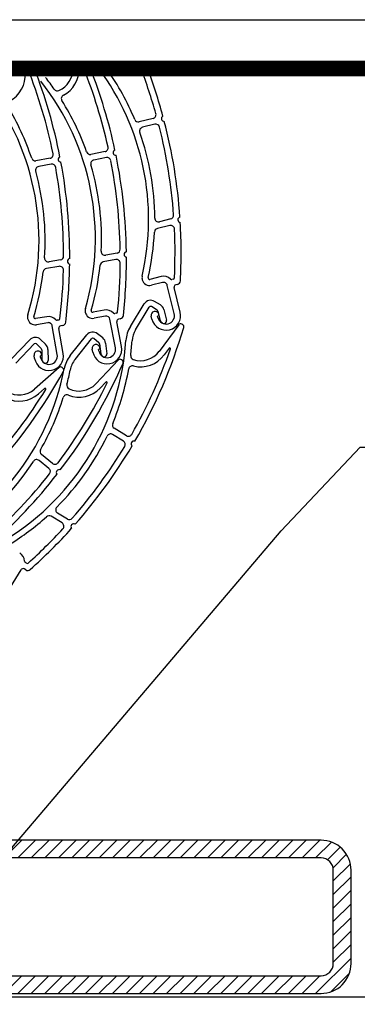
# Model space of a CAD drawing. Extents: x -19 to 832, y -464 to 506.
# Drawn here: x 222 to 266, y -288 to -160 of the extents above; entities that cross this region are included whole.
import ezdxf

# ---------------------------------------------------------------- set-up
doc = ezdxf.new("R2010")
doc.units = 0
doc.header["$LTSCALE"] = 10
doc.header["$MEASUREMENT"] = 0
doc.linetypes.add('AUSGEZOGEN', pattern=[0])
doc.linetypes.add('SLD', pattern=[0])
doc.layers.get('0').update_dxf_attribs({"linetype": 'AUSGEZOGEN'})
doc.layers.add('A---ROLLD------', color=7, linetype='AUSGEZOGEN')
doc.styles.get("Standard").update_dxf_attribs({"font": 'TXTD'})
doc.dimstyles.get("Standard").update_dxf_attribs({"dimtxt": 2.5, "dimasz": 120, "dimexe": 2, "dimexo": 0, "dimgap": 0.09, "dimtad": 1, "dimdec": 4, "dimzin": 0, "dimdsep": 46, "dimtxsty": 'Standard', "dimblk1": 'DOT', "dimblk2": 'DOT', "dimsah": 1, "dimcen": 0.1, "dimclrt": 1, "dimadec": 0, "dimazin": 0, "dimtfac": 1, "dimtdec": 4, "dimtix": 1, "dimtmove": 2, "dimatfit": 3, "dimldrblk": 'DOT', "dimfxl": 0, "dimtolj": 1, "dimtzin": 0, "dimarcsym": 0})

# ---------------------------------------------------------------- blocks, each defined once
blk = doc.blocks.new('_DOT')
at = {"color": 0, "linetype": 'ByBlock'}
blk.add_line((-0.5, 0), (-1, 0), dxfattribs=at)
at = {"color": 0, "linetype": 'ByBlock', "const_width": 0.5}
blk.add_lwpolyline([(-0.25, 0, 1), (0.25, 0, 1)], format="xyb", close=True, dxfattribs=at)
blk = doc.blocks.new('02')
at = {"linetype": 'Continuous'}
h = blk.add_hatch(dxfattribs=at)
h.set_pattern_fill('ANSI31', color=15, scale=10, style=0)
h.set_pattern_definition([(45, (492.9494, 48.263), (-0.8838835, 0.8838835), [])])
h.paths.add_polyline_path([(679.769, 398.739, 0.4142136), (675.85, 394.82), (675.85, 382.658, 0.4142136), (679.769, 378.739), (721.931, 378.739, 0.4142136), (725.85, 382.658), (725.85, 394.82, 0.4142136), (721.931, 398.739)])
h.paths.add_polyline_path([(721.931, 396.423, -0.4142136), (723.534, 394.82), (723.534, 382.658, -0.4142136), (721.931, 381.055), (679.769, 381.055, -0.4142136), (678.166, 382.658), (678.166, 394.82, -0.4142136), (679.769, 396.423)], flags=16)
blk.add_line((863.39, 378.265), (579.114, 378.265), dxfattribs=at)
at = {"color": 1, "linetype": 'Continuous'}
blk.add_lwpolyline([(871.736, 205.842), (442.129, 205.842), (442.129, 505.798), (871.736, 505.798)], close=True, dxfattribs=at)
at = {"linetype": 'Continuous', "const_width": 2.065}
blk.add_lwpolyline([(865.38, 212.198), (448.485, 212.198), (448.485, 499.442), (865.38, 499.442)], close=True, dxfattribs=at)
at = {"linetype": 'Continuous'}
for points in [[(679.769, 378.739), (721.931, 378.739, 0.4142136), (725.85, 382.658), (725.85, 394.82, 0.4142136), (721.931, 398.739), (679.769, 398.739, 0.4142136), (675.85, 394.82), (675.85, 382.658, 0.4142136)], [(679.769, 381.055), (721.931, 381.055, 0.4142136), (723.534, 382.658), (723.534, 394.82, 0.4142136), (721.931, 396.423), (679.769, 396.423, 0.4142136), (678.166, 394.82), (678.166, 382.658, 0.4142136)]]:
    blk.add_lwpolyline(points, format="xyb", close=True, dxfattribs=at)
at = {"layer": 'A---ROLLD------', "color": 4, "linetype": 'SLD'}
for p, q in [((683.223, 499.973), (683.316, 498.891)), ((700.012, 492.928), (698.205, 492.478)), ((700.234, 492.159), (698.617, 491.757)), ((693.731, 488.583), (691.902, 488.233)), ((686.553, 487.718), (684.719, 487.398)), ((686.72, 486.935), (685.079, 486.65)), ((693.91, 487.803), (692.274, 487.49)), ((702.315, 479.802), (700.848, 479.438)), ((702.183, 478.946), (700.565, 478.543)), ((687.916, 474.462), (686.427, 474.203)), ((695.132, 474.503), (693.494, 474.19)), ((695.31, 475.351), (693.826, 475.067)), ((687.723, 473.617), (686.08, 473.331)), ((701.059, 472.281), (699.604, 471.919)), ((702.645, 471.954), (702.459, 471.908)), ((701.252, 471.505), (699.797, 471.143)), ((702.774, 467.455), (701.858, 471.14)), ((703.55, 467.648), (702.754, 470.848)), ((703.197, 471.268), (702.973, 471.212)), ((700.962, 468.587), (700.206, 469.047)), ((693.643, 467.909), (692.171, 467.628)), ((697.039, 465.763), (698.833, 468.713)), ((697.722, 465.348), (699.516, 468.297)), ((700.547, 467.904), (699.79, 468.364)), ((700.637, 467.781), (700.951, 466.491)), ((701.414, 467.97), (701.75, 466.59)), ((686.127, 467.049), (684.65, 466.792)), ((687.685, 466.61), (687.496, 466.577)), ((693.794, 467.124), (692.321, 466.843)), ((695.092, 462.997), (694.378, 466.727)), ((695.209, 467.496), (695.02, 467.46)), ((695.877, 463.147), (695.258, 466.386)), ((695.723, 466.781), (695.496, 466.737)), ((699.865, 466.731), (699.768, 467.119)), ((700.786, 467.166), (700.592, 467.118)), ((700.641, 466.924), (700.592, 467.118)), ((700.786, 467.166), (700.738, 467.36)), ((686.264, 466.261), (684.787, 466.004)), ((687.494, 462.113), (686.842, 465.855)), ((688.282, 462.25), (687.716, 465.5)), ((688.188, 465.886), (687.96, 465.847)), ((703.351, 465.995), (700.804, 462.528)), ((701.226, 466.204), (701.109, 466.275)), ((703.877, 465.996), (703.749, 466.074)), ((681.526, 461.547), (683.913, 464.04)), ((685.966, 463.459), (685.326, 464.071)), ((689.197, 461.967), (691.348, 464.667)), ((689.822, 461.469), (691.973, 464.168)), ((692.947, 463.649), (692.254, 464.2)), ((693.445, 464.274), (692.753, 464.826)), ((682.104, 460.994), (684.491, 463.487)), ((685.413, 462.881), (684.773, 463.494)), ((685.474, 462.741), (685.503, 461.415)), ((686.274, 462.759), (686.305, 461.339)), ((692.146, 462.434), (692.071, 462.826)), ((693.091, 462.818), (692.894, 462.78)), ((692.932, 462.584), (692.894, 462.78)), ((693.021, 463.515), (693.17, 462.196)), ((693.091, 462.818), (693.053, 463.014)), ((693.815, 463.605), (693.975, 462.194)), ((702.092, 462.93), (701.449, 462.055)), ((684.54, 461.598), (684.472, 461.992)), ((685.491, 461.967), (685.294, 461.933)), ((685.328, 461.736), (685.294, 461.933)), ((685.491, 461.967), (685.456, 462.164)), ((695.489, 461.401), (692.525, 458.283)), ((693.406, 461.877), (693.3, 461.962)), ((696.01, 461.336), (695.893, 461.429)), ((687.74, 460.413), (684.506, 457.576)), ((685.71, 461.075), (685.611, 461.17)), ((688.254, 460.3), (688.146, 460.404)), ((685.85, 457.691), (685.034, 456.975)), ((693.853, 458.519), (693.104, 457.732)), ((696.527, 451.515), (694.936, 452.483)), ((696.137, 450.817), (694.714, 451.682)), ((686.894, 447.897), (685.438, 449.057)), ((686.419, 447.253), (685.116, 448.291)), ((688.121, 440.133), (686.696, 441)), ((688.823, 440.643), (687.531, 441.428)), ((683.478, 434.885), (683.315, 434.985)), ((681.056, 431.212), (682.77, 434.03)), ((683.38, 434.01), (683.182, 434.13))]:
    blk.add_line(p, q, dxfattribs=at)
for centre, radius, start, end in [((679.532, 498.568), 3.798, 296.70836, 4.88399), ((621.166, 474.801), 67.164, 11.60437, 21.52373), ((621.166, 474.801), 67.964, 11.11899, 21.25812), ((686.532, 499.316), 2.998, 293.2954, 2.42289), ((686.532, 499.316), 3.798, 297.64836, 1.91259), ((628.564, 474.594), 67.164, 12.54437, 21.71299), ((628.564, 474.594), 67.964, 12.05899, 21.44481), ((666.446, 479.762), 32.982, 346.99043, 36.63238), ((666.446, 479.762), 33.782, 22.64774, 35.26939), ((635.71, 475.385), 67.164, 15.68937, 20.9889), ((635.71, 475.385), 67.964, 15.20399, 20.73052), ((659.493, 477.279), 32.982, 343.84543, 38.38896), ((659.493, 477.279), 33.782, 35.1601, 38.38898), ((652.135, 476.977), 32.982, 342.90543, 37.44896), ((687.52, 497.021), 0.5, 215.16017, 293.29545), ((688.526, 495.509), 0.5, 117.64841, 212.12429), ((659.493, 477.279), 33.782, 19.50274, 32.12438), ((652.135, 476.977), 33.782, 18.56275, 31.18439), ((699.891, 493.412), 0.5, 283.96891, 15.68935), ((698.084, 492.963), 0.5, 202.6477, 283.96897), ((700.354, 491.674), 0.5, 14.1429, 103.96913), ((701.439, 492.885), 0.354, 113.88542, 275.93267), ((635.71, 475.385), 67.964, 3.9352, 14.61406), ((698.738, 491.272), 0.5, 103.96913, 199.6169), ((666.446, 479.762), 33.782, 0.2676, 19.61687), ((635.71, 475.385), 67.164, 4.21726, 14.14283), ((686.467, 488.21), 0.5, 279.88391, 11.60435), ((691.808, 488.724), 0.5, 199.5027, 280.82396), ((693.637, 489.074), 0.5, 280.82391, 12.54435), ((695.153, 488.462), 0.354, 110.74041, 272.78767), ((684.633, 487.891), 0.5, 198.5627, 279.88397), ((686.806, 486.443), 0.5, 10.0579, 99.88413), ((687.974, 487.574), 0.354, 109.80042, 271.84768), ((621.166, 474.801), 67.964, 359.8502, 10.52906), ((692.368, 486.999), 0.5, 100.82413, 196.4719), ((694.004, 487.312), 0.5, 10.9979, 100.82413), ((628.564, 474.594), 67.164, 1.07226, 10.99783), ((628.564, 474.594), 67.964, 0.7902, 11.46906), ((685.165, 486.157), 0.5, 99.88413, 195.5319), ((652.135, 476.977), 33.782, 356.1826, 15.53187), ((621.166, 474.801), 67.164, 0.13226, 10.05783), ((659.493, 477.279), 33.782, 357.1226, 16.47187), ((700.728, 479.923), 0.5, 180.26763, 283.96897), ((702.194, 480.287), 0.5, 283.96897, 4.21726), ((703.593, 479.698), 0.36, 102.74937, 264.52151), ((635.71, 475.385), 67.964, 356.91349, 3.33562), ((666.446, 479.762), 33.782, 346.99043, 357.15052), ((700.686, 478.058), 0.5, 103.96902, 177.15056), ((702.304, 478.461), 0.5, 2.64445, 103.96907), ((635.71, 475.385), 67.164, 357.22932, 2.64445), ((693.732, 475.558), 0.5, 177.12258, 280.82396), ((695.216, 475.842), 0.5, 280.82396, 1.07226), ((696.581, 475.177), 0.36, 99.60437, 261.37651), ((686.341, 474.695), 0.5, 176.18258, 279.88397), ((687.83, 474.955), 0.5, 279.88397, 0.13226), ((689.183, 474.267), 0.36, 98.66437, 260.43651), ((693.588, 473.699), 0.5, 100.82402, 174.00555), ((695.226, 474.012), 0.5, 359.49945, 100.82407), ((628.564, 474.594), 67.964, 353.76849, 0.19061), ((652.135, 476.977), 33.782, 342.90543, 353.06553), ((686.166, 472.839), 0.5, 99.88402, 173.06556), ((687.809, 473.125), 0.5, 358.55946, 99.88408), ((621.166, 474.801), 67.164, 353.14432, 358.55946), ((621.166, 474.801), 67.964, 352.82849, 359.25062), ((659.493, 477.279), 33.782, 343.84543, 354.00552), ((628.564, 474.594), 67.164, 354.08432, 359.49945), ((699.556, 472.113), 0.999, 166.9904, 193.96894), ((699.556, 472.113), 0.999, 193.96899, 283.96897), ((699.556, 472.113), 0.2, 166.99035, 283.96907), ((701.373, 471.02), 1.299, 46.19949, 103.96902), ((701.373, 471.02), 0.5, 13.96896, 103.96897), ((702.41, 472.102), 0.2, 226.19945, 283.96897), ((702.596, 472.148), 0.2, 283.96897, 357.22932), ((703.077, 471.753), 0.5, 283.96897, 356.91349), ((703.045, 470.921), 0.3, 103.96902, 193.96899), ((699.686, 468.193), 0.999, 58.694, 148.69397), ((692.133, 467.824), 0.999, 163.8454, 190.82394), ((692.133, 467.824), 0.2, 163.84535, 280.82407), ((693.887, 466.633), 1.299, 43.05449, 100.82402), ((695.171, 467.693), 0.2, 280.82396, 354.08432), ((699.686, 468.193), 0.2, 58.694, 148.69397), ((700.253, 467.239), 0.5, 13.96903, 193.96899), ((700.443, 467.733), 0.2, 13.694, 58.694), ((700.443, 467.733), 0.999, 13.694, 58.69394), ((684.616, 466.989), 0.999, 162.9054, 189.88394), ((684.616, 466.989), 0.999, 189.88399, 279.88397), ((684.616, 466.989), 0.2, 162.90535, 279.88408), ((686.35, 465.769), 1.299, 42.11449, 99.88402), ((687.462, 466.774), 0.2, 222.11445, 279.88397), ((687.651, 466.807), 0.2, 279.88397, 353.14432), ((692.133, 467.824), 0.999, 190.82399, 280.82396), ((693.887, 466.633), 0.5, 10.82396, 100.82396), ((694.983, 467.657), 0.2, 223.05445, 280.82396), ((695.552, 466.443), 0.3, 100.82402, 190.82399), ((695.629, 467.272), 0.5, 280.82396, 353.76849), ((701.707, 467.189), 1.899, 193.96899, 13.96896), ((701.707, 467.189), 1.099, 193.96899, 13.96896), ((701.291, 466.574), 0.35, 193.69409, 238.69405), ((701.41, 466.508), 0.35, 328.28432, 13.69311), ((686.35, 465.769), 0.5, 9.88396, 99.88397), ((688.011, 465.551), 0.3, 99.88402, 189.88399), ((688.102, 466.379), 0.5, 279.88397, 352.82849), ((700.455, 463.686), 3.998, 148.69413, 176.25913), ((700.455, 463.686), 3.198, 148.69413, 176.25908), ((638.814, 484.856), 67.964, 329.92899, 343.58921), ((701.408, 466.503), 0.35, 238.694, 328.69397), ((703.593, 465.818), 0.3, 58.69416, 143.694), ((703.721, 465.739), 0.3, 343.58926, 58.69416), ((663.553, 466.099), 32.982, 301.71543, 356.25897), ((684.635, 463.349), 0.999, 46.25402, 136.25395), ((692.13, 464.044), 0.999, 51.45401, 141.45397), ((692.13, 464.044), 0.2, 51.45401, 141.45397), ((692.822, 463.492), 0.999, 6.454, 51.45396), ((663.553, 466.099), 33.782, 353.03011, 356.25899), ((684.964, 462.078), 0.5, 9.88403, 189.88399), ((684.635, 463.349), 0.2, 46.25402, 136.25401), ((685.275, 462.737), 0.2, 1.254, 46.25402), ((685.275, 462.737), 0.999, 1.254, 46.25396), ((692.562, 462.92), 0.5, 10.82403, 190.82399), ((694.012, 462.79), 1.899, 190.82399, 10.82396), ((694.012, 462.79), 1.099, 190.82399, 10.82396), ((692.822, 463.492), 0.2, 6.454, 51.45401), ((638.814, 484.856), 67.164, 330.41437, 340.86336), ((698.388, 464.304), 2.998, 251.16543, 323.694), ((702.172, 462.871), 0.0999, 340.85686, 143.70072), ((686.411, 461.924), 1.899, 189.88399, 9.88396), ((686.411, 461.924), 1.099, 189.88399, 9.88396), ((685.853, 461.422), 0.35, 181.25408, 226.25404), ((685.955, 461.332), 0.35, 315.84432, 1.25311), ((692.324, 459.476), 3.998, 141.45413, 169.01913), ((692.324, 459.476), 3.198, 141.45413, 169.01908), ((693.518, 462.235), 0.35, 186.45409, 231.45405), ((693.624, 462.15), 0.35, 231.454, 321.45397), ((693.627, 462.154), 0.35, 321.04432, 6.45311), ((695.706, 461.195), 0.3, 51.45418, 136.454), ((695.823, 461.101), 0.3, 336.34926, 51.45418), ((697.582, 461.939), 0.5, 173.03015, 251.16543), ((698.388, 464.304), 3.798, 255.51839, 323.694), ((656.021, 466.52), 32.982, 294.47543, 349.01897), ((685.952, 461.328), 0.35, 226.25398, 316.25397), ((687.938, 460.188), 0.3, 46.25418, 131.25398), ((633.843, 488.245), 67.964, 322.68899, 336.34921), ((688.047, 460.084), 0.3, 331.14926, 46.25418), ((656.021, 466.52), 33.782, 345.79011, 349.01899), ((663.553, 466.099), 33.782, 337.37275, 349.99439), ((697.314, 460.143), 0.5, 75.51839, 169.99432), ((628.781, 492.734), 67.964, 317.489, 331.14921), ((628.781, 492.734), 67.164, 317.97438, 328.42336), ((682.529, 459.831), 2.998, 238.72541, 311.254), ((685.916, 457.616), 0.0999, 328.41686, 131.2607), ((633.843, 488.245), 67.164, 323.17437, 333.62336), ((689.253, 458.105), 0.5, 165.79015, 243.92543), ((690.352, 460.349), 3.798, 248.27839, 316.454), ((690.352, 460.349), 2.998, 243.92543, 316.454), ((693.925, 458.451), 0.0999, 333.61686, 136.46072), ((682.529, 459.831), 3.798, 243.07838, 311.254), ((656.021, 466.52), 33.782, 330.13275, 342.75439), ((688.761, 456.356), 0.5, 68.27839, 162.75432), ((695.196, 452.91), 0.5, 157.37268, 238.69394), ((663.553, 466.099), 33.782, 314.99261, 334.34188), ((694.455, 451.255), 0.5, 58.6941, 154.34188), ((696.787, 451.942), 0.5, 238.69394, 330.41436), ((685.749, 449.448), 0.5, 150.13268, 231.45394), ((638.814, 484.856), 67.164, 318.94226, 328.86784), ((638.814, 484.856), 67.964, 318.6602, 329.33907), ((695.877, 450.39), 0.5, 328.86791, 58.6941), ((697.501, 450.471), 0.354, 68.61039, 230.65765), ((684.805, 447.9), 0.5, 51.45412, 147.10188), ((656.021, 466.52), 33.782, 307.75261, 327.10188), ((686.107, 446.862), 0.5, 321.62791, 51.45412), ((687.205, 448.288), 0.5, 231.45394, 323.17436), ((633.843, 488.245), 67.164, 311.70226, 321.62784), ((633.843, 488.245), 67.964, 311.4202, 322.09907), ((687.728, 446.739), 0.354, 61.37039, 223.41765), ((687.791, 441.855), 0.5, 134.99261, 238.69394), ((663.553, 466.099), 33.782, 301.71543, 311.87553), ((686.437, 440.573), 0.5, 58.694, 131.87553), ((689.082, 441.07), 0.5, 238.694, 318.94226), ((638.814, 484.856), 67.964, 311.6385, 318.06062), ((687.862, 439.706), 0.5, 317.36946, 58.6941), ((689.648, 439.661), 0.36, 57.47434, 219.24648), ((638.814, 484.856), 67.164, 311.95432, 317.36946), ((681.919, 435.132), 1.299, 0.9245, 58.694), ((683.418, 435.156), 0.2, 180.92448, 238.694), ((683.582, 435.056), 0.2, 238.694, 311.95432), ((683.026, 433.874), 0.3, 58.694, 148.69397), ((683.639, 434.437), 0.5, 238.694, 311.6385)]:
    blk.add_arc(centre, radius, start, end, dxfattribs=at)
at = {"linetype": 'Continuous', "annotation_type": 0, "has_hookline": 1, "hookline_direction": 0, "text_width": 75.899}
blk.add_leader([(681.59, 397.723), (716.727, 439.109), (727.033, 450.015), (727.233, 450.015)], dimstyle='Standard', override={"dimtxt": 2.5, "dimasz": 0.2, "dimexe": 2, "dimexo": 0, "dimtad": 1, "dimtih": 0, "dimtoh": 0, "dimcen": 0.1, "dimclrt": 1, "dimtix": 1, "dimtofl": 1}, dxfattribs=at)

msp = doc.modelspace()

# ---------------------------------------------------------------- block references
at = {"linetype": 'Continuous'}
msp.add_blockref('02', (-461.01, -665.74), dxfattribs=at)

doc.saveas('drawing.dxf')
